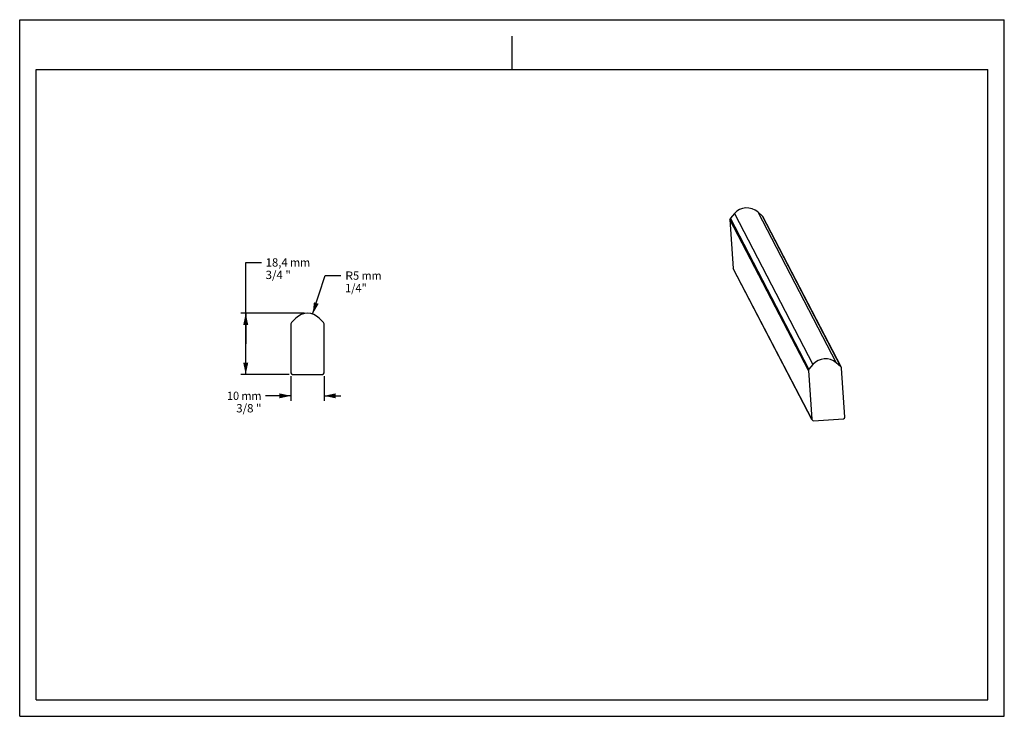
# Paper-space layout 'PX209-PROD-MM-INCHES_1_8_1' of a CAD drawing. Units: millimetres. Extents: x 0 to 297, y 0 to 210.
import ezdxf
from ezdxf.enums import TextEntityAlignment as Align

# ---------------------------------------------------------------- set-up
doc = ezdxf.new("R2010")
doc.units = ezdxf.units.MM
doc.header["$LTSCALE"] = 16.335
doc.layers.get('0').update_dxf_attribs({"linetype": 'CONTINUOUS'})
doc.layers.add('DTM_AXIS', color=7, linetype='CONTINUOUS')
doc.styles.get("Standard").update_dxf_attribs({"font": 'cgtime.ttf'})
doc.dimstyles.new('DIMSTYLE_1', dxfattribs={"dimtxt": 2.5, "dimasz": 3.5, "dimexe": 1.5, "dimexo": 1, "dimtad": 0, "dimtih": 1, "dimtoh": 1, "dimdec": 3, "dimtxsty": 'STANDARD', "dimblk": '_FILLED', "dimblk1": '_FILLED', "dimblk2": '_FILLED', "dimcen": 0.09, "dimadec": 3, "dimazin": 2, "dimtfac": 1, "dimtdec": 3, "dimtofl": 0, "dimtmove": 0, "dimatfit": 3, "dimldrblk": '_FILLED', "dimfxl": 1, "dimtolj": 1, "dimarcsym": 0})
doc.dimstyles.new('DIMSTYLE_2', dxfattribs={"dimtxt": 2.5, "dimasz": 3.5, "dimexe": 1.5, "dimexo": 1, "dimgap": 1.25, "dimtad": 0, "dimtih": 1, "dimtoh": 1, "dimdec": 3, "dimtxsty": 'STANDARD', "dimblk": '_FILLED', "dimblk1": '_FILLED', "dimblk2": '_FILLED', "dimcen": 0.09, "dimadec": 3, "dimazin": 2, "dimtfac": 1, "dimtdec": 3, "dimtofl": 0, "dimtmove": 0, "dimatfit": 3, "dimldrblk": '_FILLED', "dimfxl": 1, "dimtolj": 1, "dimarcsym": 0})
doc.dimstyles.new('DIMSTYLE_3', dxfattribs={"dimtxt": 2.5, "dimasz": 3.5, "dimexe": 1.5, "dimexo": 1, "dimgap": 1.25, "dimtad": 0, "dimtih": 1, "dimtoh": 1, "dimdec": 1, "dimtxsty": 'STANDARD', "dimblk": '_FILLED', "dimblk1": '_FILLED', "dimblk2": '_FILLED', "dimcen": 0.09, "dimadec": 3, "dimazin": 2, "dimtfac": 1, "dimtdec": 1, "dimtofl": 0, "dimtmove": 0, "dimatfit": 3, "dimldrblk": '_FILLED', "dimfxl": 1, "dimtolj": 1, "dimarcsym": 0})

# ---------------------------------------------------------------- blocks, each defined once
blk = doc.blocks.new('_FILLED')
at = {"color": 0, "linetype": 'BYBLOCK'}
blk.add_solid([(0, 0), (-1, 0.214), (-1, -0.214)], dxfattribs=at)
blk = doc.blocks.new('*D0')
at = {"color": 2, "linetype": 'CONTINUOUS'}
for p, q in [((88.37, 121.25), (92.15, 132.85)), ((92.15, 132.85), (96.9, 132.85))]:
    blk.add_line(p, q, dxfattribs=at)
at = {"color": 2, "linetype": 'CONTINUOUS', "xscale": 3.5, "yscale": 3.5, "zscale": 3.5, "rotation": 251.9427494398}
blk.add_blockref('_FILLED', (88.37, 121.25), dxfattribs=at)
at = {"color": 2, "linetype": 'CONTINUOUS'}
for s, p, p2 in [('R', (98.15, 131.6), (100.57, 131.6)), ('5', (100.57, 131.6), (102.39, 131.6)), (' mm', (102.39, 131.6), (109.14, 131.6)), ('1/4"', (98.15, 127.85), (104.69, 127.85))]:
    blk.add_text(s, height=2.5, dxfattribs=at).set_placement(p, p2, align=Align.FIT)
blk = doc.blocks.new('*D1')
at = {"color": 2, "linetype": 'CONTINUOUS'}
for p, q in [((81.82, 102.57), (81.82, 95.11)), ((91.82, 102.57), (91.82, 95.11)), ((81.82, 96.61), (74.18, 96.61)), ((91.82, 96.61), (96.82, 96.61))]:
    blk.add_line(p, q, dxfattribs=at)
at = {"color": 2, "linetype": 'CONTINUOUS', "xscale": 3.5, "yscale": 3.5, "zscale": 3.5}
blk.add_blockref('_FILLED', (81.82, 96.61), dxfattribs=at)
at = {"color": 2, "linetype": 'CONTINUOUS', "xscale": 3.5, "yscale": 3.5, "zscale": 3.5, "rotation": 180}
blk.add_blockref('_FILLED', (91.82, 96.61), dxfattribs=at)
at = {"color": 2, "linetype": 'CONTINUOUS'}
for s, p, p2 in [('10', (62.54, 95.36), (66.18, 95.36)), (' mm', (66.18, 95.36), (72.93, 95.36)), ('3/8 "', (65.31, 91.61), (72.93, 91.61))]:
    blk.add_text(s, height=2.5, dxfattribs=at).set_placement(p, p2, align=Align.FIT)
blk = doc.blocks.new('*D2')
at = {"color": 2, "linetype": 'CONTINUOUS'}
for p, q in [((68.18, 112.28), (68.18, 136.82)), ((68.18, 136.82), (72.93, 136.82)), ((85.82, 121.5), (66.68, 121.5)), ((68.18, 121.5), (68.18, 112.28)), ((68.18, 103.07), (68.18, 112.28)), ((81.32, 103.07), (66.68, 103.07))]:
    blk.add_line(p, q, dxfattribs=at)
at = {"color": 2, "linetype": 'CONTINUOUS', "xscale": 3.5, "yscale": 3.5, "zscale": 3.5}
for p, rotation in [((68.18, 121.5), 90), ((68.18, 103.07), 270)]:
    blk.add_blockref('_FILLED', p, dxfattribs=dict(at, rotation=rotation))
at = {"color": 2, "linetype": 'CONTINUOUS'}
for s, p, p2 in [('18,4', (74.18, 135.57), (80.85, 135.57)), (' mm', (80.85, 135.57), (87.6, 135.57)), ('3/4 "', (74.18, 131.82), (81.79, 131.82))]:
    blk.add_text(s, height=2.5, dxfattribs=at).set_placement(p, p2, align=Align.FIT)

psp = doc.layouts.new('PX209-PROD-MM-INCHES_1_8_1')

# ---------------------------------------------------------------- linework, layer by layer
at = {"color": 5, "linetype": 'CONTINUOUS'}
for p, q in [((0, 0), (0, 210)), ((0, 210), (297, 210)), ((297, 0), (297, 210)), ((0, 0), (297, 0))]:
    psp.add_line(p, q, dxfattribs=at)
at = {"color": 4, "linetype": 'CONTINUOUS'}
psp.add_line((148.5, 195), (148.5, 205), dxfattribs=at)
at = {"color": 7, "linetype": 'CONTINUOUS'}
for p, q in [((5, 5), (5, 195)), ((5, 195), (292, 195)), ((292, 5), (292, 195)), ((5, 5), (292, 5))]:
    psp.add_line(p, q, dxfattribs=at)
at = {"layer": 'DTM_AXIS', "color": 7, "linetype": 'CONTINUOUS'}
for p, q in [((215.5836, 151.5522), (214.3597, 150.1464)), ((215.5836, 151.5522), (239.2697, 106.0481)), ((222.6374, 152.0417), (246.3235, 106.5376)), ((224.0431, 150.8184), (222.6374, 152.0417)), ((214.238, 149.7837), (215.2583, 135.0301)), ((237.9241, 104.2796), (214.238, 149.7837)), ((238.0458, 104.6423), (214.3597, 150.1464)), ((247.7291, 105.3143), (224.0431, 150.8184)), ((247.7599, 105.3303), (224.1583, 150.6722)), ((238.9444, 89.526), (215.2583, 135.0301)), ((238.9075, 89.5068), (215.3136, 134.8339)), ((83.2831, 120.0331), (81.9651, 118.7151)), ((91.6722, 118.7151), (90.3542, 120.0331)), ((81.8187, 118.3616), (81.8187, 103.5687)), ((91.8187, 103.5687), (91.8187, 118.3616)), ((237.9241, 104.2796), (238.9444, 89.526)), ((239.2697, 106.0481), (238.0458, 104.6423)), ((247.7291, 105.3143), (246.3235, 106.5376)), ((248.9199, 90.2183), (247.8996, 104.9718)), ((82.3187, 103.0687), (91.3187, 103.0687)), ((239.4777, 89.062), (248.4556, 89.685))]:
    psp.add_line(p, q, dxfattribs=at)
for centre, radius, start, end in [((219.3554, 148.269), 5.0005, 48.979423, 138.961492), ((214.7367, 149.8182), 0.4999, 138.950467, 183.956371), ((86.8187, 116.4976), 5, 45, 135), ((82.3187, 118.3616), 0.5, 135, 180), ((91.3187, 118.3616), 0.5, 0, 45), ((243.0415, 102.7649), 5.0005, 48.979423, 138.961492), ((238.4228, 104.3141), 0.4999, 138.950467, 183.956371), ((82.3187, 103.5687), 0.5, 180, 270), ((91.3187, 103.5687), 0.5, 270, 360), ((239.443, 89.5606), 0.4999, 207.510073, 273.973949), ((248.421, 90.1839), 0.5001, 273.965679, 3.946269)]:
    psp.add_arc(centre, radius, start, end, dxfattribs=at)
for points in [[(224.0431, 150.8184), (224.0899, 150.7777), (224.1296, 150.7273), (224.1582, 150.6722)], [(215.3136, 134.8338), (215.2822, 134.8941), (215.263, 134.9623), (215.2583, 135.0301)], [(247.8443, 105.1681), (247.8157, 105.2232), (247.7759, 105.2736), (247.7291, 105.3143)], [(247.8996, 104.9718), (247.8949, 105.0397), (247.8757, 105.1078), (247.8443, 105.1681)], [(238.9444, 89.526), (238.9491, 89.4582), (238.9683, 89.39), (238.9997, 89.3297)]]:
    psp.add_open_spline(points, degree=3, dxfattribs=at)

# ---------------------------------------------------------------- dimensions: what is measured, and where the dimension line sits
at = {"color": 2, "linetype": 'CONTINUOUS'}
dim = psp.add_linear_dim(base=(68.1762, 121.4976), p1=(82.3187, 103.0687), p2=(86.8187, 121.4976), angle=90, text='<> mm\\P3/4 "', dimstyle='DIMSTYLE_3', dxfattribs=at)
dim.commit()
dim.dimension.update_dxf_attribs({"geometry": '*D2', "text_midpoint": (80.8883, 134.9485), "dimtype": 160})
dim = psp.add_radius_dim(center=(86.8187, 116.4976), mpoint=(88.3685, 121.2513), text='R<> mm\\P1/4"', dimstyle='DIMSTYLE_1', override={"dimpost": '<>'}, dxfattribs=at)
dim.commit()
dim.dimension.update_dxf_attribs({"geometry": '*D0', "text_midpoint": (103.6475, 130.9794), "dimtype": 164})
dim = psp.add_linear_dim(base=(91.8187, 96.6125), p1=(81.8187, 103.5687), p2=(91.8187, 103.5687), text='<> mm\\P3/8 "', dimstyle='DIMSTYLE_2', dxfattribs=at)
dim.commit()
dim.dimension.update_dxf_attribs({"geometry": '*D1', "text_midpoint": (67.7326, 94.7375), "dimtype": 160})

doc.saveas('drawing.dxf')
